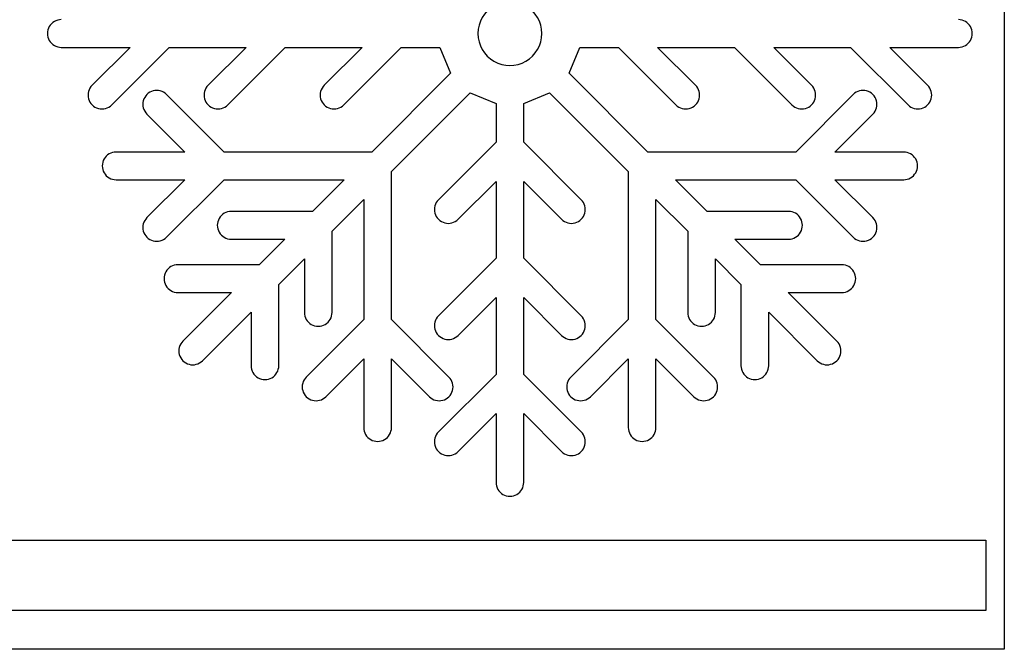
# Model space of a CAD drawing. Extents: x 0 to 210, y 0 to 297.
# Drawn here: x 119 to 210, y 0 to 58 of the extents above; entities that cross this region are included whole.
import ezdxf

# ---------------------------------------------------------------- set-up
doc = ezdxf.new("R2010")
doc.units = 0
doc.layers.add('Layer_1', color=7, linetype='CONTINUOUS')

msp = doc.modelspace()

# ---------------------------------------------------------------- linework, layer by layer
at = {"layer": 'Layer_1', "color": 7}
for p, q in [((210.000001, 296.999997), (210.000001, 0.000001)), ((121.701571, 57.336748), (121.647771, 57.178195)), ((121.775672, 57.486918), (121.701571, 57.336748)), ((121.868672, 57.626138), (121.775672, 57.486918)), ((121.979072, 57.75201), (121.868672, 57.626138)), ((122.104971, 57.862415), (121.979072, 57.75201)), ((122.244172, 57.955435), (122.104971, 57.862415)), ((122.39437, 58.02949), (122.244172, 57.955435)), ((122.552872, 58.083282), (122.39437, 58.02949)), ((122.717072, 58.115963), (122.552872, 58.083282)), ((122.88417, 58.126914), (122.717072, 58.115907)), ((205.93127, 58.115963), (205.764172, 58.12697)), ((206.09547, 58.083282), (205.93127, 58.115963)), ((206.253972, 58.02949), (206.09547, 58.083282)), ((206.40417, 57.955435), (206.253972, 58.02949)), ((206.543371, 57.862415), (206.40417, 57.955435)), ((206.66927, 57.75201), (206.543371, 57.862415)), ((206.77967, 57.626138), (206.66927, 57.75201)), ((206.872671, 57.486918), (206.77967, 57.626138)), ((206.946771, 57.336748), (206.872671, 57.486918)), ((207.000571, 57.178195), (206.946771, 57.336748)), ((121.615172, 57.013998), (121.604165, 56.846923)), ((121.604171, 56.846923), (121.615177, 56.679847)), ((121.647771, 57.178195), (121.615172, 57.013998)), ((121.615172, 56.679847), (121.647771, 56.51565)), ((121.647771, 56.51565), (121.701571, 56.357098)), ((167.274171, 56.846923), (167.274171, 56.846923)), ((206.946771, 56.357098), (207.000571, 56.51565)), ((207.03317, 57.013998), (207.000571, 57.178195)), ((207.000571, 56.51565), (207.03317, 56.679847)), ((207.044171, 56.846923), (207.033165, 57.013998)), ((207.03317, 56.679847), (207.044177, 56.846923)), ((121.701571, 56.357098), (121.775672, 56.206928)), ((121.775672, 56.206928), (121.868672, 56.067707)), ((121.868672, 56.067707), (121.979072, 55.941836)), ((121.979072, 55.941836), (122.104971, 55.831431)), ((122.104971, 55.831431), (122.244172, 55.73841)), ((122.244172, 55.73841), (122.39437, 55.664355)), ((122.39437, 55.664355), (122.552872, 55.610564)), ((122.552872, 55.610564), (122.717072, 55.577882)), ((122.717072, 55.577882), (122.88417, 55.566876)), ((122.88417, 55.566932), (129.233972, 55.566932)), ((129.233972, 55.566932), (125.733071, 52.066022)), ((127.543272, 50.25582), (132.85437, 55.566932)), ((132.85437, 55.566932), (139.953971, 55.566932)), ((139.953971, 55.566932), (136.453071, 52.066022)), ((138.263271, 50.25582), (143.574371, 55.566932)), ((143.574371, 55.566932), (150.673971, 55.566932)), ((150.673971, 55.566932), (147.173071, 52.066022)), ((148.983271, 50.25582), (154.294371, 55.566932)), ((154.294371, 55.566932), (157.854371, 55.566932)), ((157.854371, 55.566932), (158.844241, 53.177187)), ((169.804101, 53.177187), (170.793971, 55.566932)), ((170.793971, 55.566932), (174.353971, 55.566932)), ((174.353971, 55.566932), (179.665071, 50.25582)), ((181.475271, 52.066022), (177.974371, 55.566932)), ((177.974371, 55.566932), (185.073971, 55.566932)), ((185.073971, 55.566932), (190.385071, 50.25582)), ((192.195271, 52.066022), (188.694371, 55.566932)), ((188.694371, 55.566932), (195.793972, 55.566932)), ((195.793972, 55.566932), (201.10507, 50.25582)), ((202.915272, 52.066022), (199.41437, 55.566932)), ((199.41437, 55.566932), (205.764172, 55.566932)), ((205.764172, 55.566932), (205.93127, 55.577939)), ((205.93127, 55.577882), (206.09547, 55.610564)), ((206.09547, 55.610564), (206.253972, 55.664355)), ((206.253972, 55.664355), (206.40417, 55.73841)), ((206.40417, 55.73841), (206.543371, 55.831431)), ((206.543371, 55.831431), (206.66927, 55.941836)), ((206.66927, 55.941836), (206.77967, 56.067707)), ((206.77967, 56.067707), (206.872671, 56.206928)), ((206.872671, 56.206928), (206.946771, 56.357098)), ((158.844241, 53.177187), (151.575171, 45.908131)), ((177.073171, 45.908131), (169.804101, 53.177187)), ((125.622671, 51.940123), (125.52967, 51.800902)), ((125.733071, 52.066022), (125.622671, 51.940123)), ((136.342671, 51.940123), (136.249671, 51.800902)), ((136.453071, 52.066022), (136.342671, 51.940123)), ((147.062671, 51.940123), (146.969671, 51.800902)), ((147.173071, 52.066022), (147.062671, 51.940123)), ((181.585671, 51.940123), (181.475271, 52.066022)), ((181.678671, 51.800902), (181.585671, 51.940123)), ((192.305671, 51.940123), (192.195271, 52.066022)), ((192.398671, 51.800902), (192.305671, 51.940123)), ((203.025671, 51.940123), (202.915272, 52.066022)), ((203.118672, 51.800902), (203.025671, 51.940123)), ((125.358172, 51.160907), (125.369066, 50.993832)), ((125.369072, 51.327983), (125.358178, 51.160907)), ((125.40177, 51.492208), (125.369072, 51.327983)), ((125.369072, 50.993832), (125.40177, 50.829635)), ((125.45557, 51.650732), (125.40177, 51.492208)), ((125.52967, 51.800902), (125.45557, 51.650732)), ((130.590871, 50.954151), (130.516771, 50.803981)), ((130.683872, 51.093371), (130.590871, 50.954151)), ((130.794272, 51.219242), (130.683872, 51.093371)), ((130.920171, 51.32962), (130.794272, 51.219242)), ((131.059372, 51.422668), (130.920171, 51.32962)), ((131.209471, 51.496723), (131.059372, 51.422668)), ((131.368072, 51.550543), (131.209471, 51.496723)), ((131.532272, 51.583196), (131.368072, 51.550543)), ((131.699373, 51.594146), (131.532272, 51.58314)), ((131.866471, 51.583196), (131.699373, 51.594203)), ((132.03067, 51.550543), (131.866471, 51.583196)), ((132.189172, 51.496723), (132.03067, 51.550543)), ((132.339371, 51.422668), (132.189172, 51.496723)), ((132.478571, 51.32962), (132.339371, 51.422668)), ((132.60447, 51.219242), (132.478571, 51.32962)), ((137.915571, 45.908131), (132.60447, 51.219242)), ((136.078172, 51.160907), (136.089065, 50.993832)), ((136.089071, 51.327983), (136.078177, 51.160907)), ((136.121771, 51.492208), (136.089071, 51.327983)), ((136.089071, 50.993832), (136.121771, 50.829635)), ((136.175571, 51.650732), (136.121771, 51.492208)), ((136.249671, 51.800902), (136.175571, 51.650732)), ((146.798171, 51.160907), (146.809071, 50.993832)), ((146.809071, 51.327983), (146.798172, 51.160907)), ((146.841771, 51.492208), (146.809071, 51.327983)), ((146.809071, 50.993832), (146.841771, 50.829635)), ((146.895571, 51.650732), (146.841771, 51.492208)), ((146.969671, 51.800902), (146.895571, 51.650732)), ((153.385371, 44.097929), (160.654431, 51.366986)), ((160.654431, 51.366986), (163.044171, 50.37712)), ((165.604171, 50.37712), (167.993911, 51.366986)), ((167.993911, 51.366986), (175.262971, 44.097929)), ((181.752771, 51.650732), (181.678671, 51.800902)), ((181.806571, 51.492208), (181.752771, 51.650732)), ((181.839271, 51.327983), (181.806571, 51.492208)), ((181.806571, 50.829635), (181.839271, 50.993832)), ((181.839271, 50.993832), (181.850171, 51.160907)), ((181.850171, 51.160907), (181.839272, 51.327983)), ((196.043872, 51.219242), (190.732771, 45.908131)), ((192.472771, 51.650732), (192.398671, 51.800902)), ((192.526571, 51.492208), (192.472771, 51.650732)), ((192.559271, 51.327983), (192.526571, 51.492208)), ((192.526571, 50.829635), (192.559271, 50.993832)), ((192.559271, 50.993832), (192.570165, 51.160907)), ((192.570171, 51.160907), (192.559277, 51.327983)), ((196.169771, 51.32962), (196.043872, 51.219242)), ((196.308972, 51.422668), (196.169771, 51.32962)), ((196.45917, 51.496723), (196.308972, 51.422668)), ((196.617672, 51.550543), (196.45917, 51.496723)), ((196.781872, 51.583196), (196.617672, 51.550543)), ((196.94897, 51.594146), (196.781872, 51.58314)), ((197.116071, 51.583196), (196.94897, 51.594203)), ((197.28027, 51.550543), (197.116071, 51.583196)), ((197.438871, 51.496723), (197.28027, 51.550543)), ((197.588971, 51.422668), (197.438871, 51.496723)), ((197.728171, 51.32962), (197.588971, 51.422668)), ((197.85407, 51.219242), (197.728171, 51.32962)), ((197.96447, 51.093371), (197.85407, 51.219242)), ((198.057471, 50.954151), (197.96447, 51.093371)), ((198.131571, 50.803981), (198.057471, 50.954151)), ((203.192772, 51.650732), (203.118672, 51.800902)), ((203.246572, 51.492208), (203.192772, 51.650732)), ((203.279271, 51.327983), (203.246572, 51.492208)), ((203.246572, 50.829635), (203.279271, 50.993832)), ((203.279271, 50.993832), (203.290164, 51.160907)), ((203.29017, 51.160907), (203.279276, 51.327983)), ((125.40177, 50.829635), (125.45557, 50.671054)), ((125.45557, 50.671054), (125.52967, 50.520912)), ((125.52967, 50.520912), (125.622671, 50.381692)), ((125.622671, 50.381692), (125.733071, 50.25582)), ((125.733071, 50.25582), (125.85897, 50.145415)), ((125.85897, 50.145415), (125.99817, 50.052395)), ((125.99817, 50.052395), (126.14827, 49.97834)), ((127.127971, 49.97834), (127.278172, 50.052395)), ((127.278172, 50.052395), (127.41737, 50.145415)), ((127.41737, 50.145415), (127.543272, 50.25582)), ((130.419371, 50.314128), (130.430264, 50.14708)), ((130.43027, 50.481203), (130.419376, 50.314128)), ((130.462971, 50.645428), (130.43027, 50.481203)), ((130.43027, 50.14708), (130.462971, 49.982855)), ((130.516771, 50.803981), (130.462971, 50.645428)), ((136.121771, 50.829635), (136.175571, 50.671054)), ((136.175571, 50.671054), (136.249671, 50.520912)), ((136.249671, 50.520912), (136.342671, 50.381692)), ((136.342671, 50.381692), (136.453071, 50.25582)), ((136.453071, 50.25582), (136.578971, 50.145415)), ((136.578971, 50.145415), (136.718171, 50.052395)), ((136.718171, 50.052395), (136.868271, 49.97834)), ((137.847971, 49.97834), (137.998171, 50.052395)), ((137.998171, 50.052395), (138.137371, 50.145415)), ((138.137371, 50.145415), (138.263271, 50.25582)), ((146.841771, 50.829635), (146.895571, 50.671054)), ((146.895571, 50.671054), (146.969671, 50.520912)), ((146.969671, 50.520912), (147.062671, 50.381692)), ((147.062671, 50.381692), (147.173071, 50.25582)), ((147.173071, 50.25582), (147.298971, 50.145415)), ((147.298971, 50.145415), (147.438171, 50.052395)), ((147.438171, 50.052395), (147.588271, 49.97834)), ((148.567971, 49.97834), (148.718171, 50.052395)), ((148.718171, 50.052395), (148.857371, 50.145415)), ((148.857371, 50.145415), (148.983271, 50.25582)), ((163.044171, 50.37712), (163.044171, 46.817112)), ((165.604171, 46.817112), (165.604171, 50.37712)), ((179.665071, 50.25582), (179.790971, 50.145415)), ((179.790971, 50.145415), (179.930171, 50.052395)), ((179.930171, 50.052395), (180.080371, 49.97834)), ((181.060071, 49.97834), (181.210171, 50.052395)), ((181.210171, 50.052395), (181.349371, 50.145415)), ((181.349371, 50.145415), (181.475271, 50.25582)), ((181.475271, 50.25582), (181.585671, 50.381692)), ((181.585671, 50.381692), (181.678671, 50.520912)), ((181.678671, 50.520912), (181.752771, 50.671054)), ((181.752771, 50.671054), (181.806571, 50.829635)), ((190.385071, 50.25582), (190.510971, 50.145415)), ((190.510971, 50.145415), (190.650171, 50.052395)), ((190.650171, 50.052395), (190.800371, 49.97834)), ((191.780071, 49.97834), (191.930171, 50.052395)), ((191.930171, 50.052395), (192.069371, 50.145415)), ((192.069371, 50.145415), (192.195271, 50.25582)), ((192.195271, 50.25582), (192.305671, 50.381692)), ((192.305671, 50.381692), (192.398671, 50.520912)), ((192.398671, 50.520912), (192.472771, 50.671054)), ((192.472771, 50.671054), (192.526571, 50.829635)), ((198.185371, 50.645428), (198.131571, 50.803981)), ((198.218072, 50.481203), (198.185371, 50.645428)), ((198.185371, 49.982855), (198.218072, 50.14708)), ((198.218072, 50.14708), (198.228966, 50.314128)), ((198.228972, 50.314128), (198.218078, 50.481203)), ((201.10507, 50.25582), (201.230972, 50.145415)), ((201.230972, 50.145415), (201.37017, 50.052395)), ((201.37017, 50.052395), (201.520371, 49.97834)), ((202.500072, 49.97834), (202.650172, 50.052395)), ((202.650172, 50.052395), (202.789372, 50.145415)), ((202.789372, 50.145415), (202.915272, 50.25582)), ((202.915272, 50.25582), (203.025671, 50.381692)), ((203.025671, 50.381692), (203.118672, 50.520912)), ((203.118672, 50.520912), (203.192772, 50.671054)), ((203.192772, 50.671054), (203.246572, 50.829635)), ((126.14827, 49.97834), (126.306871, 49.92452)), ((126.306871, 49.92452), (126.47107, 49.891867)), ((126.47107, 49.891867), (126.638171, 49.88086)), ((126.638171, 49.880888), (126.805171, 49.891895)), ((126.805171, 49.891867), (126.969472, 49.92452)), ((126.969472, 49.92452), (127.127971, 49.97834)), ((130.462971, 49.982855), (130.516771, 49.824303)), ((130.516771, 49.824303), (130.590871, 49.674132)), ((130.590871, 49.674132), (130.683872, 49.534912)), ((130.683872, 49.534912), (130.794272, 49.409041)), ((130.794272, 49.409041), (134.295171, 45.908131)), ((136.868271, 49.97834), (137.026871, 49.92452)), ((137.026871, 49.92452), (137.191071, 49.891867)), ((137.191071, 49.891867), (137.358171, 49.88086)), ((137.358171, 49.880888), (137.525171, 49.891895)), ((137.525171, 49.891867), (137.689471, 49.92452)), ((137.689471, 49.92452), (137.847971, 49.97834)), ((147.588271, 49.97834), (147.746871, 49.92452)), ((147.746871, 49.92452), (147.911071, 49.891867)), ((147.911071, 49.891867), (148.078171, 49.88086)), ((148.078171, 49.880888), (148.245271, 49.891895)), ((148.245271, 49.891867), (148.409471, 49.92452)), ((148.409471, 49.92452), (148.567971, 49.97834)), ((180.080371, 49.97834), (180.238871, 49.92452)), ((180.238871, 49.92452), (180.403071, 49.891867)), ((180.403071, 49.891867), (180.570171, 49.88086)), ((180.570171, 49.880888), (180.737271, 49.891895)), ((180.737271, 49.891867), (180.901471, 49.92452)), ((180.901471, 49.92452), (181.060071, 49.97834)), ((190.800371, 49.97834), (190.958871, 49.92452)), ((190.958871, 49.92452), (191.123171, 49.891867)), ((191.123171, 49.891867), (191.290171, 49.88086)), ((191.290171, 49.880888), (191.457271, 49.891895)), ((191.457271, 49.891867), (191.621471, 49.92452)), ((191.621471, 49.92452), (191.780071, 49.97834)), ((194.353172, 45.908131), (197.85407, 49.409041)), ((197.85407, 49.409041), (197.96447, 49.534912)), ((197.96447, 49.534912), (198.057471, 49.674132)), ((198.057471, 49.674132), (198.131571, 49.824303)), ((198.131571, 49.824303), (198.185371, 49.982855)), ((201.520371, 49.97834), (201.67887, 49.92452)), ((201.67887, 49.92452), (201.843172, 49.891867)), ((201.843172, 49.891867), (202.010171, 49.88086)), ((202.010171, 49.880888), (202.177272, 49.891895)), ((202.177272, 49.891867), (202.341472, 49.92452)), ((202.341472, 49.92452), (202.500072, 49.97834)), ((163.044171, 46.817112), (157.733061, 41.506028)), ((170.915281, 41.506028), (165.604171, 46.817112)), ((127.04027, 45.533227), (126.929871, 45.407327)), ((127.166172, 45.643632), (127.04027, 45.533227)), ((127.30537, 45.736624), (127.166172, 45.643632)), ((127.455572, 45.810708), (127.30537, 45.736624)), ((127.61407, 45.864527), (127.455572, 45.810708)), ((127.77827, 45.897124), (127.61407, 45.864527)), ((127.945371, 45.908131), (127.77827, 45.897124)), ((134.295171, 45.908131), (127.945371, 45.908131)), ((151.575171, 45.908131), (137.915571, 45.908131)), ((190.732771, 45.908131), (177.073171, 45.908131)), ((200.702971, 45.908131), (194.353172, 45.908131)), ((200.870072, 45.897124), (200.702971, 45.908131)), ((201.034272, 45.864527), (200.870072, 45.897124)), ((201.192771, 45.810708), (201.034272, 45.864527)), ((201.342972, 45.736624), (201.192771, 45.810708)), ((201.48217, 45.643632), (201.342972, 45.736624)), ((201.608072, 45.533227), (201.48217, 45.643632)), ((201.718472, 45.407327), (201.608072, 45.533227)), ((126.67637, 44.795216), (126.665363, 44.628112)), ((126.665372, 44.628112), (126.676379, 44.461008)), ((126.708972, 44.959412), (126.67637, 44.795216)), ((126.762772, 45.117908), (126.708972, 44.959412)), ((126.83687, 45.268135), (126.762772, 45.117908)), ((126.929871, 45.407327), (126.83687, 45.268135)), ((201.811472, 45.268135), (201.718472, 45.407327)), ((201.88557, 45.117908), (201.811472, 45.268135)), ((201.93937, 44.959412), (201.88557, 45.117908)), ((201.971972, 44.795216), (201.93937, 44.959412)), ((201.98297, 44.628112), (201.971964, 44.795216)), ((201.971972, 44.461008), (201.982979, 44.628112)), ((126.67637, 44.461008), (126.708972, 44.296811)), ((126.708972, 44.296811), (126.762772, 44.138315)), ((126.762772, 44.138315), (126.83687, 43.988116)), ((126.83687, 43.988116), (126.929871, 43.848924)), ((126.929871, 43.848924), (127.04027, 43.723025)), ((127.04027, 43.723025), (127.166172, 43.61262)), ((153.385371, 30.438317), (153.385371, 44.097929)), ((175.262971, 44.097929), (175.262971, 30.438317)), ((201.48217, 43.61262), (201.608072, 43.723025)), ((201.608072, 43.723025), (201.718472, 43.848924)), ((201.718472, 43.848924), (201.811472, 43.988116)), ((201.811472, 43.988116), (201.88557, 44.138315)), ((201.88557, 44.138315), (201.93937, 44.296811)), ((201.93937, 44.296811), (201.971972, 44.461008)), ((127.166172, 43.61262), (127.30537, 43.519628)), ((127.30537, 43.519628), (127.455572, 43.445516)), ((127.455572, 43.445516), (127.61407, 43.391724)), ((127.61407, 43.391724), (127.77827, 43.359128)), ((127.77827, 43.359128), (127.945371, 43.348121)), ((127.945371, 43.348121), (134.295171, 43.348121)), ((134.295171, 43.348121), (130.794272, 39.847211)), ((132.60447, 38.037009), (137.915571, 43.348121)), ((137.915571, 43.348121), (149.015171, 43.348121)), ((149.015171, 43.348121), (146.088071, 40.421025)), ((159.543261, 39.695827), (163.044171, 43.196709)), ((163.044171, 43.196709), (163.044171, 36.097127)), ((165.604171, 36.097127), (165.604171, 43.196709)), ((165.604171, 43.196709), (169.105081, 39.695827)), ((182.560271, 40.421025), (179.633171, 43.348121)), ((179.633171, 43.348121), (190.732771, 43.348121)), ((190.732771, 43.348121), (196.043872, 38.037009)), ((197.85407, 39.847211), (194.353172, 43.348121)), ((194.353172, 43.348121), (200.702971, 43.348121)), ((200.702971, 43.348121), (200.870072, 43.359128)), ((200.870072, 43.359128), (201.034272, 43.391724)), ((201.034272, 43.391724), (201.192771, 43.445516)), ((201.192771, 43.445516), (201.342972, 43.519628)), ((201.342972, 43.519628), (201.48217, 43.61262)), ((147.898271, 38.610824), (150.825371, 41.53792)), ((150.825371, 41.53792), (150.825371, 30.438317)), ((157.401781, 40.932214), (157.369111, 40.768017)), ((157.455591, 41.09071), (157.401781, 40.932214)), ((157.529641, 41.240909), (157.455591, 41.09071)), ((157.622661, 41.380129), (157.529641, 41.240909)), ((157.733061, 41.506028), (157.622661, 41.380129)), ((171.025681, 41.380129), (170.915281, 41.506028)), ((171.118701, 41.240909), (171.025681, 41.380129)), ((171.192751, 41.09071), (171.118701, 41.240909)), ((171.246561, 40.932214), (171.192751, 41.09071)), ((171.279231, 40.768017), (171.246561, 40.932214)), ((177.822971, 30.438317), (177.822971, 41.53792)), ((177.822971, 41.53792), (180.750071, 38.610824)), ((137.671871, 40.046008), (137.561471, 39.920222)), ((137.797771, 40.156414), (137.671871, 40.046008)), ((137.936971, 40.249519), (137.797771, 40.156414)), ((138.087171, 40.323517), (137.936971, 40.249519)), ((138.245671, 40.377309), (138.087171, 40.323517)), ((138.409871, 40.410018), (138.245671, 40.377309)), ((138.576971, 40.421025), (138.409871, 40.410018)), ((146.088071, 40.421025), (138.576971, 40.421025)), ((157.358151, 40.600914), (157.36911, 40.43381)), ((157.369111, 40.768017), (157.358153, 40.600914)), ((157.369111, 40.43381), (157.401781, 40.269613)), ((157.401781, 40.269613), (157.455591, 40.111032)), ((157.455591, 40.111032), (157.529641, 39.960918)), ((171.118701, 39.960918), (171.192751, 40.111032)), ((171.192751, 40.111032), (171.246561, 40.269613)), ((171.246561, 40.269613), (171.279231, 40.43381)), ((171.279231, 40.43381), (171.29019, 40.600914)), ((171.290191, 40.600914), (171.279232, 40.768017)), ((190.071371, 40.421025), (182.560271, 40.421025)), ((190.238471, 40.410018), (190.071371, 40.421025)), ((190.402671, 40.377309), (190.238471, 40.410018)), ((190.561171, 40.323517), (190.402671, 40.377309)), ((190.711371, 40.249519), (190.561171, 40.323517)), ((190.850571, 40.156414), (190.711371, 40.249519)), ((190.976471, 40.046008), (190.850571, 40.156414)), ((191.086871, 39.920222), (190.976471, 40.046008)), ((130.462971, 39.273425), (130.43027, 39.109228)), ((130.516771, 39.431921), (130.462971, 39.273425)), ((130.590871, 39.58212), (130.516771, 39.431921)), ((130.683872, 39.721312), (130.590871, 39.58212)), ((130.794272, 39.847211), (130.683872, 39.721312)), ((137.296971, 39.141034), (137.307871, 38.973931)), ((137.307871, 39.308025), (137.296972, 39.141034)), ((137.340571, 39.472222), (137.307871, 39.308025)), ((137.394371, 39.630831), (137.340571, 39.472222)), ((137.468471, 39.78103), (137.394371, 39.630831)), ((137.561471, 39.920222), (137.468471, 39.78103)), ((157.529641, 39.960918), (157.622661, 39.821726)), ((157.622661, 39.821726), (157.733061, 39.695827)), ((157.733061, 39.695827), (157.858941, 39.585422)), ((157.858941, 39.585422), (157.998151, 39.492429)), ((157.998151, 39.492429), (158.148311, 39.418318)), ((158.148311, 39.418318), (158.306871, 39.364526)), ((158.306871, 39.364526), (158.471081, 39.331817)), ((158.471081, 39.331817), (158.638151, 39.32081)), ((158.638151, 39.320923), (158.805231, 39.33193)), ((158.805231, 39.331817), (158.969451, 39.364526)), ((158.969451, 39.364526), (159.127991, 39.418318)), ((159.127991, 39.418318), (159.278151, 39.492429)), ((159.278151, 39.492429), (159.417371, 39.585422)), ((159.417371, 39.585422), (159.543261, 39.695827)), ((169.105081, 39.695827), (169.230971, 39.585422)), ((169.230971, 39.585422), (169.370191, 39.492429)), ((169.370191, 39.492429), (169.520351, 39.418318)), ((169.520351, 39.418318), (169.678891, 39.364526)), ((169.678891, 39.364526), (169.843111, 39.331817)), ((169.843111, 39.331817), (170.010191, 39.32081)), ((170.010191, 39.320923), (170.177261, 39.33193)), ((170.177261, 39.331817), (170.341471, 39.364526)), ((170.341471, 39.364526), (170.500031, 39.418318)), ((170.500031, 39.418318), (170.650191, 39.492429)), ((170.650191, 39.492429), (170.789401, 39.585422)), ((170.789401, 39.585422), (170.915281, 39.695827)), ((170.915281, 39.695827), (171.025681, 39.821726)), ((171.025681, 39.821726), (171.118701, 39.960918)), ((191.179871, 39.78103), (191.086871, 39.920222)), ((191.253971, 39.630831), (191.179871, 39.78103)), ((191.307771, 39.472222), (191.253971, 39.630831)), ((191.340471, 39.308025), (191.307771, 39.472222)), ((191.340471, 38.973931), (191.35137, 39.141034)), ((191.351371, 39.141034), (191.340472, 39.308025)), ((197.96447, 39.721312), (197.85407, 39.847211)), ((198.057471, 39.58212), (197.96447, 39.721312)), ((198.131571, 39.431921), (198.057471, 39.58212)), ((198.185371, 39.273425), (198.131571, 39.431921)), ((198.218072, 39.109228), (198.185371, 39.273425)), ((130.419371, 38.942124), (130.430264, 38.77502)), ((130.43027, 39.109228), (130.419376, 38.942124)), ((130.43027, 38.77502), (130.462971, 38.610824)), ((130.462971, 38.610824), (130.516771, 38.452215)), ((130.516771, 38.452215), (130.590871, 38.302129)), ((130.590871, 38.302129), (130.683872, 38.162909)), ((137.307871, 38.973931), (137.340571, 38.809734)), ((137.340571, 38.809734), (137.394371, 38.651125)), ((137.394371, 38.651125), (137.468471, 38.501011)), ((137.468471, 38.501011), (137.561471, 38.361734)), ((137.561471, 38.361734), (137.671871, 38.23592)), ((137.671871, 38.23592), (137.797771, 38.12543)), ((147.898271, 31.099733), (147.898271, 38.610824)), ((180.750071, 38.610824), (180.750071, 31.099733)), ((190.850571, 38.12543), (190.976471, 38.23592)), ((190.976471, 38.23592), (191.086871, 38.361734)), ((191.086871, 38.361734), (191.179871, 38.501011)), ((191.179871, 38.501011), (191.253971, 38.651125)), ((191.253971, 38.651125), (191.307771, 38.809734)), ((191.307771, 38.809734), (191.340471, 38.973931)), ((197.96447, 38.162909), (198.057471, 38.302129)), ((198.057471, 38.302129), (198.131571, 38.452215)), ((198.131571, 38.452215), (198.185371, 38.610824)), ((198.185371, 38.610824), (198.218072, 38.77502)), ((198.218072, 38.77502), (198.228966, 38.942124)), ((198.228972, 38.942124), (198.218078, 39.109228)), ((130.683872, 38.162909), (130.794272, 38.037009)), ((130.794272, 38.037009), (130.920171, 37.926632)), ((130.920171, 37.926632), (131.059372, 37.833612)), ((131.059372, 37.833612), (131.209471, 37.759528)), ((131.209471, 37.759528), (131.368072, 37.705709)), ((131.368072, 37.705709), (131.532272, 37.673027)), ((131.532272, 37.673027), (131.699373, 37.662021)), ((131.699373, 37.662134), (131.866471, 37.67314)), ((131.866471, 37.673027), (132.03067, 37.705709)), ((132.03067, 37.705709), (132.189172, 37.759528)), ((132.189172, 37.759528), (132.339371, 37.833612)), ((132.339371, 37.833612), (132.478571, 37.926632)), ((132.478571, 37.926632), (132.60447, 38.037009)), ((137.797771, 38.12543), (137.936971, 38.032409)), ((137.936971, 38.032409), (138.087171, 37.95841)), ((138.087171, 37.95841), (138.245671, 37.904619)), ((138.245671, 37.904619), (138.409871, 37.871909)), ((138.409871, 37.871909), (138.576971, 37.860903)), ((138.576971, 37.861016), (143.528071, 37.861016)), ((143.528071, 37.861016), (141.166571, 35.499521)), ((187.481771, 35.499521), (185.120271, 37.861016)), ((185.120271, 37.861016), (190.071371, 37.861016)), ((190.071371, 37.861016), (190.238471, 37.872022)), ((190.238471, 37.871909), (190.402671, 37.904619)), ((190.402671, 37.904619), (190.561171, 37.95841)), ((190.561171, 37.95841), (190.711371, 38.032409)), ((190.711371, 38.032409), (190.850571, 38.12543)), ((196.043872, 38.037009), (196.169771, 37.926632)), ((196.169771, 37.926632), (196.308972, 37.833612)), ((196.308972, 37.833612), (196.45917, 37.759528)), ((196.45917, 37.759528), (196.617672, 37.705709)), ((196.617672, 37.705709), (196.781872, 37.673027)), ((196.781872, 37.673027), (196.94897, 37.662021)), ((196.94897, 37.662134), (197.116071, 37.67314)), ((197.116071, 37.673027), (197.28027, 37.705709)), ((197.28027, 37.705709), (197.438871, 37.759528)), ((197.438871, 37.759528), (197.588971, 37.833612)), ((197.588971, 37.833612), (197.728171, 37.926632)), ((197.728171, 37.926632), (197.85407, 38.037009)), ((197.85407, 38.037009), (197.96447, 38.162909)), ((133.488472, 35.488514), (133.324171, 35.455918)), ((133.655472, 35.499521), (133.488472, 35.488514)), ((141.166571, 35.499521), (133.655472, 35.499521)), ((142.976771, 33.68932), (145.338271, 36.050814)), ((145.338271, 36.050814), (145.338271, 31.099733)), ((163.044171, 36.097127), (157.733061, 30.786015)), ((170.915281, 30.786015), (165.604171, 36.097127)), ((183.310071, 31.099733), (183.310071, 36.050814)), ((183.310071, 36.050814), (185.671571, 33.68932)), ((194.992871, 35.499521), (187.481771, 35.499521)), ((195.15987, 35.488514), (194.992871, 35.499521)), ((195.324171, 35.455918), (195.15987, 35.488514)), ((132.472972, 34.709327), (132.419172, 34.550831)), ((132.546971, 34.859526), (132.472972, 34.709327)), ((132.639971, 34.998718), (132.546971, 34.859526)), ((132.75047, 35.124617), (132.639971, 34.998718)), ((132.87627, 35.235022), (132.75047, 35.124617)), ((133.015471, 35.328015), (132.87627, 35.235022)), ((133.165672, 35.402126), (133.015471, 35.328015)), ((133.324171, 35.455918), (133.165672, 35.402126)), ((195.48267, 35.402126), (195.324171, 35.455918)), ((195.632872, 35.328015), (195.48267, 35.402126)), ((195.772072, 35.235022), (195.632872, 35.328015)), ((195.897873, 35.124617), (195.772072, 35.235022)), ((196.008371, 34.998718), (195.897873, 35.124617)), ((196.101372, 34.859526), (196.008371, 34.998718)), ((196.17537, 34.709327), (196.101372, 34.859526)), ((196.22917, 34.550831), (196.17537, 34.709327)), ((132.386471, 34.386634), (132.375464, 34.21953)), ((132.375473, 34.21953), (132.386479, 34.052427)), ((132.419172, 34.550831), (132.386471, 34.386634)), ((132.386471, 34.052427), (132.419172, 33.88823)), ((132.419172, 33.88823), (132.472972, 33.729734)), ((132.472972, 33.729734), (132.546971, 33.579535)), ((142.976771, 26.178229), (142.976771, 33.68932)), ((185.671571, 33.68932), (185.671571, 26.178229)), ((196.101372, 33.579535), (196.17537, 33.729734)), ((196.17537, 33.729734), (196.22917, 33.88823)), ((196.261871, 34.386634), (196.22917, 34.550831)), ((196.22917, 33.88823), (196.261871, 34.052427)), ((196.27287, 34.21953), (196.261863, 34.386634)), ((196.261871, 34.052427), (196.272878, 34.21953)), ((132.546971, 33.579535), (132.639971, 33.440315)), ((132.639971, 33.440315), (132.75047, 33.314416)), ((132.75047, 33.314416), (132.87627, 33.20401)), ((132.87627, 33.20401), (133.015471, 33.111018)), ((133.015471, 33.111018), (133.165672, 33.036935)), ((133.165672, 33.036935), (133.324171, 32.983115)), ((133.324171, 32.983115), (133.488472, 32.950434)), ((133.488472, 32.950434), (133.655472, 32.939427)), ((133.655472, 32.939512), (138.606571, 32.939512)), ((138.606571, 32.939512), (134.116572, 28.449525)), ((194.53177, 28.449525), (190.041771, 32.939512)), ((190.041771, 32.939512), (194.992871, 32.939512)), ((194.992871, 32.939512), (195.15987, 32.950518)), ((195.15987, 32.950434), (195.324171, 32.983115)), ((195.324171, 32.983115), (195.48267, 33.036935)), ((195.48267, 33.036935), (195.632872, 33.111018)), ((195.632872, 33.111018), (195.772072, 33.20401)), ((195.772072, 33.20401), (195.897873, 33.314416)), ((195.897873, 33.314416), (196.008371, 33.440315)), ((196.008371, 33.440315), (196.101372, 33.579535)), ((159.543261, 28.975813), (163.044171, 32.476724)), ((163.044171, 32.476724), (163.044171, 25.377113)), ((165.604171, 25.377113), (165.604171, 32.476724)), ((165.604171, 32.476724), (169.105081, 28.975813)), ((135.926771, 26.639324), (140.416771, 31.12931)), ((140.416771, 31.12931), (140.416771, 26.178229)), ((145.338271, 31.099733), (145.349171, 30.932629)), ((145.349171, 30.932629), (145.381871, 30.768432)), ((147.854571, 30.768432), (147.887271, 30.932629)), ((147.887271, 30.932629), (147.898272, 31.099733)), ((180.750071, 31.099733), (180.761072, 30.932629)), ((180.761071, 30.932629), (180.793771, 30.768432)), ((183.266471, 30.768432), (183.299171, 30.932629)), ((183.299171, 30.932629), (183.310071, 31.099733)), ((188.231571, 26.178229), (188.231571, 31.12931)), ((188.231571, 31.12931), (192.721571, 26.639324)), ((145.381871, 30.768432), (145.435671, 30.609908)), ((145.435671, 30.609908), (145.509671, 30.45971)), ((145.509671, 30.45971), (145.602671, 30.320518)), ((150.825371, 30.438317), (145.514271, 25.127234)), ((145.602671, 30.320518), (145.713171, 30.194618)), ((145.713171, 30.194618), (145.838971, 30.084213)), ((145.838971, 30.084213), (145.978271, 29.991221)), ((147.258271, 29.991221), (147.397471, 30.084213)), ((147.397471, 30.084213), (147.523271, 30.194618)), ((147.523271, 30.194618), (147.633671, 30.320518)), ((147.633671, 30.320518), (147.726771, 30.45971)), ((147.726771, 30.45971), (147.800771, 30.609908)), ((147.800771, 30.609908), (147.854571, 30.768432)), ((158.696481, 25.127234), (153.385371, 30.438317)), ((157.369111, 30.047919), (157.358153, 29.880928)), ((157.401781, 30.212229), (157.369111, 30.047919)), ((157.455591, 30.370725), (157.401781, 30.212229)), ((157.529641, 30.520924), (157.455591, 30.370725)), ((157.622661, 30.660116), (157.529641, 30.520924)), ((157.733061, 30.786015), (157.622661, 30.660116)), ((175.262971, 30.438317), (169.951861, 25.127234)), ((171.025681, 30.660116), (170.915281, 30.786015)), ((171.118701, 30.520924), (171.025681, 30.660116)), ((171.192751, 30.370725), (171.118701, 30.520924)), ((171.246561, 30.212229), (171.192751, 30.370725)), ((171.279231, 30.047919), (171.246561, 30.212229)), ((171.290191, 29.880928), (171.279232, 30.047919)), ((183.134071, 25.127234), (177.822971, 30.438317)), ((180.793771, 30.768432), (180.847571, 30.609908)), ((180.847571, 30.609908), (180.921571, 30.45971)), ((180.921571, 30.45971), (181.014671, 30.320518)), ((181.014671, 30.320518), (181.125071, 30.194618)), ((181.125071, 30.194618), (181.250871, 30.084213)), ((181.250871, 30.084213), (181.390071, 29.991221)), ((182.670071, 29.991221), (182.809371, 30.084213)), ((182.809371, 30.084213), (182.935171, 30.194618)), ((182.935171, 30.194618), (183.045671, 30.320518)), ((183.045671, 30.320518), (183.138671, 30.45971)), ((183.138671, 30.45971), (183.212671, 30.609908)), ((183.212671, 30.609908), (183.266471, 30.768432)), ((145.978271, 29.991221), (146.128371, 29.917109)), ((146.128371, 29.917109), (146.286971, 29.863318)), ((146.286971, 29.863318), (146.451171, 29.830608)), ((146.451171, 29.830608), (146.618271, 29.819601)), ((146.618271, 29.819714), (146.785271, 29.830721)), ((146.785271, 29.830608), (146.949471, 29.863318)), ((146.949471, 29.863318), (147.108071, 29.917109)), ((147.108071, 29.917109), (147.258271, 29.991221)), ((157.358151, 29.880928), (157.36911, 29.713824)), ((157.369111, 29.713824), (157.401781, 29.549628)), ((157.401781, 29.549628), (157.455591, 29.391019)), ((157.455591, 29.391019), (157.529641, 29.240933)), ((157.529641, 29.240933), (157.622661, 29.101713)), ((171.025681, 29.101713), (171.118701, 29.240933)), ((171.118701, 29.240933), (171.192751, 29.391019)), ((171.192751, 29.391019), (171.246561, 29.549628)), ((171.246561, 29.549628), (171.279231, 29.713824)), ((171.279231, 29.713824), (171.29019, 29.880928)), ((181.390071, 29.991221), (181.540271, 29.917109)), ((181.540271, 29.917109), (181.698871, 29.863318)), ((181.698871, 29.863318), (181.863071, 29.830608)), ((181.863071, 29.830608), (182.030071, 29.819601)), ((182.030071, 29.819714), (182.197171, 29.830721)), ((182.197171, 29.830608), (182.361371, 29.863318)), ((182.361371, 29.863318), (182.519971, 29.917109)), ((182.519971, 29.917109), (182.670071, 29.991221)), ((134.006172, 28.323626), (133.913172, 28.184434)), ((134.116572, 28.449525), (134.006172, 28.323626)), ((157.622661, 29.101713), (157.733061, 28.975813)), ((157.733061, 28.975813), (157.858941, 28.865408)), ((157.858941, 28.865408), (157.998151, 28.772416)), ((157.998151, 28.772416), (158.148311, 28.698332)), ((158.148311, 28.698332), (158.306871, 28.644513)), ((158.306871, 28.644513), (158.471081, 28.611831)), ((158.471081, 28.611831), (158.638151, 28.600825)), ((158.638151, 28.600909), (158.805231, 28.611916)), ((158.805231, 28.611831), (158.969451, 28.644513)), ((158.969451, 28.644513), (159.127991, 28.698332)), ((159.127991, 28.698332), (159.278151, 28.772416)), ((159.278151, 28.772416), (159.417371, 28.865408)), ((159.417371, 28.865408), (159.543261, 28.975813)), ((169.105081, 28.975813), (169.230971, 28.865408)), ((169.230971, 28.865408), (169.370191, 28.772416)), ((169.370191, 28.772416), (169.520351, 28.698332)), ((169.520351, 28.698332), (169.678891, 28.644513)), ((169.678891, 28.644513), (169.843111, 28.611831)), ((169.843111, 28.611831), (170.010191, 28.600825)), ((170.010191, 28.600909), (170.177261, 28.611916)), ((170.177261, 28.611831), (170.341471, 28.644513)), ((170.341471, 28.644513), (170.500031, 28.698332)), ((170.500031, 28.698332), (170.650191, 28.772416)), ((170.650191, 28.772416), (170.789401, 28.865408)), ((170.789401, 28.865408), (170.915281, 28.975813)), ((170.915281, 28.975813), (171.025681, 29.101713)), ((194.64217, 28.323626), (194.53177, 28.449525)), ((194.735171, 28.184434), (194.64217, 28.323626)), ((133.752672, 27.711514), (133.741665, 27.54441)), ((133.741671, 27.54441), (133.752677, 27.377335)), ((133.785271, 27.875711), (133.752672, 27.711514)), ((133.752672, 27.377335), (133.785271, 27.21311)), ((133.839071, 28.034235), (133.785271, 27.875711)), ((133.913172, 28.184434), (133.839071, 28.034235)), ((194.809271, 28.034235), (194.735171, 28.184434)), ((194.863071, 27.875711), (194.809271, 28.034235)), ((194.89567, 27.711514), (194.863071, 27.875711)), ((194.863071, 27.21311), (194.89567, 27.377335)), ((194.906671, 27.54441), (194.895665, 27.711514)), ((194.89567, 27.377335), (194.906677, 27.54441)), ((133.785271, 27.21311), (133.839071, 27.054614)), ((133.839071, 27.054614), (133.913172, 26.904415)), ((133.913172, 26.904415), (134.006172, 26.765223)), ((134.006172, 26.765223), (134.116572, 26.639324)), ((134.116572, 26.639324), (134.242471, 26.528918)), ((134.242471, 26.528918), (134.381672, 26.435926)), ((134.381672, 26.435926), (134.53187, 26.361815)), ((135.511472, 26.361815), (135.661671, 26.435926)), ((135.661671, 26.435926), (135.800871, 26.528918)), ((135.800871, 26.528918), (135.926771, 26.639324)), ((147.324471, 23.317032), (150.825371, 26.817914)), ((150.825371, 26.817914), (150.825371, 20.468112)), ((153.385371, 20.468112), (153.385371, 26.817914)), ((153.385371, 26.817914), (156.886301, 23.317032)), ((171.762041, 23.317032), (175.262971, 26.817914)), ((175.262971, 26.817914), (175.262971, 20.468112)), ((177.822971, 20.468112), (177.822971, 26.817914)), ((177.822971, 26.817914), (181.323871, 23.317032)), ((192.721571, 26.639324), (192.847471, 26.528918)), ((192.847471, 26.528918), (192.986671, 26.435926)), ((192.986671, 26.435926), (193.13687, 26.361815)), ((194.116472, 26.361815), (194.26667, 26.435926)), ((194.26667, 26.435926), (194.405871, 26.528918)), ((194.405871, 26.528918), (194.53177, 26.639324)), ((194.53177, 26.639324), (194.64217, 26.765223)), ((194.64217, 26.765223), (194.735171, 26.904415)), ((194.735171, 26.904415), (194.809271, 27.054614)), ((194.809271, 27.054614), (194.863071, 27.21311)), ((134.53187, 26.361815), (134.690372, 26.308023)), ((134.690372, 26.308023), (134.854572, 26.275426)), ((134.854572, 26.275426), (135.02167, 26.26442)), ((135.02167, 26.26442), (135.188771, 26.275426)), ((135.188771, 26.275426), (135.352971, 26.308023)), ((135.352971, 26.308023), (135.511472, 26.361815)), ((140.416771, 26.178229), (140.42767, 26.01121)), ((140.427671, 26.01121), (140.460371, 25.846928)), ((140.460371, 25.846928), (140.514171, 25.688432)), ((140.514171, 25.688432), (140.588271, 25.538234)), ((140.588271, 25.538234), (140.681271, 25.399014)), ((142.712271, 25.399014), (142.805271, 25.538234)), ((142.805271, 25.538234), (142.879371, 25.688432)), ((142.879371, 25.688432), (142.933171, 25.846928)), ((142.933171, 25.846928), (142.965771, 26.01121)), ((142.965771, 26.01121), (142.976772, 26.178229)), ((185.671571, 26.178229), (185.682572, 26.01121)), ((185.682571, 26.01121), (185.715171, 25.846928)), ((185.715171, 25.846928), (185.768971, 25.688432)), ((185.768971, 25.688432), (185.843071, 25.538234)), ((185.843071, 25.538234), (185.936071, 25.399014)), ((187.967071, 25.399014), (188.060071, 25.538234)), ((188.060071, 25.538234), (188.134171, 25.688432)), ((188.134171, 25.688432), (188.187971, 25.846928)), ((188.187971, 25.846928), (188.220671, 26.01121)), ((188.220671, 26.01121), (188.231571, 26.178229)), ((193.13687, 26.361815), (193.295372, 26.308023)), ((193.295372, 26.308023), (193.459571, 26.275426)), ((193.459571, 26.275426), (193.626672, 26.26442)), ((193.626672, 26.26442), (193.79377, 26.275426)), ((193.79377, 26.275426), (193.95797, 26.308023)), ((193.95797, 26.308023), (194.116472, 26.361815)), ((140.681271, 25.399014), (140.791671, 25.273227)), ((140.791671, 25.273227), (140.917571, 25.162709)), ((140.917571, 25.162709), (141.056771, 25.069717)), ((141.056771, 25.069717), (141.206971, 24.995718)), ((141.206971, 24.995718), (141.365471, 24.941926)), ((141.365471, 24.941926), (141.529671, 24.909217)), ((141.529671, 24.909217), (141.696771, 24.89821)), ((141.696771, 24.89821), (141.863871, 24.909217)), ((141.863871, 24.909217), (142.028071, 24.941926)), ((142.028071, 24.941926), (142.186571, 24.995718)), ((142.186571, 24.995718), (142.336771, 25.069717)), ((142.336771, 25.069717), (142.475971, 25.162709)), ((142.475971, 25.162709), (142.601871, 25.273227)), ((142.601871, 25.273227), (142.712271, 25.399014)), ((145.236771, 24.711915), (145.182971, 24.553419)), ((145.310871, 24.862114), (145.236771, 24.711915)), ((145.403871, 25.001334), (145.310871, 24.862114)), ((145.514271, 25.127234), (145.403871, 25.001334)), ((163.044171, 25.377113), (157.733061, 20.06603)), ((158.806881, 25.001334), (158.696481, 25.127234)), ((158.899911, 24.862114), (158.806881, 25.001334)), ((158.973971, 24.711915), (158.899911, 24.862114)), ((159.027781, 24.553419), (158.973971, 24.711915)), ((170.915281, 20.06603), (165.604171, 25.377113)), ((169.674371, 24.711915), (169.620561, 24.553419)), ((169.748431, 24.862114), (169.674371, 24.711915)), ((169.841461, 25.001334), (169.748431, 24.862114)), ((169.951861, 25.127234), (169.841461, 25.001334)), ((183.244471, 25.001334), (183.134071, 25.127234)), ((183.337471, 24.862114), (183.244471, 25.001334)), ((183.411571, 24.711915), (183.337471, 24.862114)), ((183.465371, 24.553419), (183.411571, 24.711915)), ((185.936071, 25.399014), (186.046471, 25.273227)), ((186.046471, 25.273227), (186.172371, 25.162709)), ((186.172371, 25.162709), (186.311571, 25.069717)), ((186.311571, 25.069717), (186.461771, 24.995718)), ((186.461771, 24.995718), (186.620271, 24.941926)), ((186.620271, 24.941926), (186.784471, 24.909217)), ((186.784471, 24.909217), (186.951571, 24.89821)), ((186.951571, 24.89821), (187.118671, 24.909217)), ((187.118671, 24.909217), (187.282871, 24.941926)), ((187.282871, 24.941926), (187.441371, 24.995718)), ((187.441371, 24.995718), (187.591571, 25.069717)), ((187.591571, 25.069717), (187.730771, 25.162709)), ((187.730771, 25.162709), (187.856671, 25.273227)), ((187.856671, 25.273227), (187.967071, 25.399014)), ((145.139371, 24.222119), (145.15027, 24.055015)), ((145.150271, 24.389222), (145.139372, 24.222119)), ((145.182971, 24.553419), (145.150271, 24.389222)), ((145.150271, 24.055015), (145.182971, 23.890818)), ((145.182971, 23.890818), (145.236771, 23.732209)), ((145.236771, 23.732209), (145.310871, 23.582123)), ((158.899911, 23.582123), (158.973971, 23.732209)), ((158.973971, 23.732209), (159.027781, 23.890818)), ((159.060441, 24.389222), (159.027781, 24.553419)), ((159.027781, 23.890818), (159.060441, 24.055015)), ((159.071391, 24.222119), (159.060441, 24.389222)), ((159.060441, 24.055015), (159.071391, 24.222119)), ((169.587901, 24.389222), (169.576951, 24.222119)), ((169.576951, 24.222119), (169.587901, 24.055015)), ((169.620561, 24.553419), (169.587901, 24.389222)), ((169.587901, 24.055015), (169.620561, 23.890818)), ((169.620561, 23.890818), (169.674371, 23.732209)), ((169.674371, 23.732209), (169.748431, 23.582123)), ((183.337471, 23.582123), (183.411571, 23.732209)), ((183.411571, 23.732209), (183.465371, 23.890818)), ((183.498071, 24.389222), (183.465371, 24.553419)), ((183.465371, 23.890818), (183.498071, 24.055015)), ((183.498071, 24.055015), (183.508971, 24.222119)), ((183.508971, 24.222119), (183.498072, 24.389222)), ((145.310871, 23.582123), (145.403871, 23.442931)), ((145.403871, 23.442931), (145.514271, 23.317032)), ((145.514271, 23.317032), (145.640171, 23.206627)), ((145.640171, 23.206627), (145.779371, 23.113634)), ((145.779371, 23.113634), (145.929471, 23.039523)), ((145.929471, 23.039523), (146.088071, 22.985731)), ((146.088071, 22.985731), (146.252271, 22.953022)), ((146.252271, 22.953022), (146.419371, 22.942015)), ((146.419371, 22.942128), (146.586471, 22.953135)), ((146.586471, 22.953022), (146.750671, 22.985731)), ((146.750671, 22.985731), (146.909171, 23.039523)), ((146.909171, 23.039523), (147.059371, 23.113634)), ((147.059371, 23.113634), (147.198571, 23.206627)), ((147.198571, 23.206627), (147.324471, 23.317032)), ((156.886301, 23.317032), (157.012171, 23.206627)), ((157.012171, 23.206627), (157.151391, 23.113634)), ((157.151391, 23.113634), (157.301561, 23.039523)), ((157.301561, 23.039523), (157.460111, 22.985731)), ((157.460111, 22.985731), (157.624331, 22.953022)), ((157.624331, 22.953022), (157.791391, 22.942015)), ((157.791391, 22.942128), (157.958461, 22.953135)), ((157.958461, 22.953022), (158.122681, 22.985731)), ((158.122681, 22.985731), (158.281231, 23.039523)), ((158.281231, 23.039523), (158.431391, 23.113634)), ((158.431391, 23.113634), (158.570611, 23.206627)), ((158.570611, 23.206627), (158.696481, 23.317032)), ((158.696481, 23.317032), (158.806881, 23.442931)), ((158.806881, 23.442931), (158.899911, 23.582123)), ((169.748431, 23.582123), (169.841461, 23.442931)), ((169.841461, 23.442931), (169.951861, 23.317032)), ((169.951861, 23.317032), (170.077731, 23.206627)), ((170.077731, 23.206627), (170.216951, 23.113634)), ((170.216951, 23.113634), (170.367111, 23.039523)), ((170.367111, 23.039523), (170.525661, 22.985731)), ((170.525661, 22.985731), (170.689881, 22.953022)), ((170.689881, 22.953022), (170.856951, 22.942015)), ((170.856951, 22.942128), (171.024011, 22.953135)), ((171.024011, 22.953022), (171.188231, 22.985731)), ((171.188231, 22.985731), (171.346781, 23.039523)), ((171.346781, 23.039523), (171.496951, 23.113634)), ((171.496951, 23.113634), (171.636171, 23.206627)), ((171.636171, 23.206627), (171.762041, 23.317032)), ((181.323871, 23.317032), (181.449771, 23.206627)), ((181.449771, 23.206627), (181.588971, 23.113634)), ((181.588971, 23.113634), (181.739171, 23.039523)), ((181.739171, 23.039523), (181.897671, 22.985731)), ((181.897671, 22.985731), (182.061871, 22.953022)), ((182.061871, 22.953022), (182.228971, 22.942015)), ((182.228971, 22.942128), (182.396071, 22.953135)), ((182.396071, 22.953022), (182.560271, 22.985731)), ((182.560271, 22.985731), (182.718871, 23.039523)), ((182.718871, 23.039523), (182.868971, 23.113634)), ((182.868971, 23.113634), (183.008171, 23.206627)), ((183.008171, 23.206627), (183.134071, 23.317032)), ((183.134071, 23.317032), (183.244471, 23.442931)), ((183.244471, 23.442931), (183.337471, 23.582123)), ((159.543261, 18.255828), (163.044171, 21.75671)), ((163.044171, 21.75671), (163.044171, 15.406908)), ((165.604171, 15.406908), (165.604171, 21.75671)), ((165.604171, 21.75671), (169.105081, 18.255828)), ((150.825371, 20.468112), (150.836372, 20.301008)), ((150.836371, 20.301008), (150.868971, 20.136811)), ((150.868971, 20.136811), (150.922771, 19.978315)), ((153.287971, 19.978315), (153.341771, 20.136811)), ((153.341771, 20.136811), (153.374371, 20.301008)), ((153.374371, 20.301008), (153.385372, 20.468112)), ((157.733061, 20.06603), (157.622661, 19.94013)), ((171.025681, 19.94013), (170.915281, 20.06603)), ((175.262971, 20.468112), (175.273972, 20.301008)), ((175.273971, 20.301008), (175.306571, 20.136811)), ((175.306571, 20.136811), (175.360371, 19.978315)), ((177.725571, 19.978315), (177.779371, 20.136811)), ((177.779371, 20.136811), (177.811971, 20.301008)), ((177.811971, 20.301008), (177.822972, 20.468112)), ((150.922771, 19.978315), (150.996871, 19.828116)), ((150.996871, 19.828116), (151.089871, 19.688924)), ((151.089871, 19.688924), (151.200271, 19.563025)), ((151.200271, 19.563025), (151.326171, 19.45262)), ((151.326171, 19.45262), (151.465371, 19.359627)), ((151.465371, 19.359627), (151.615571, 19.285516)), ((151.615571, 19.285516), (151.774071, 19.231724)), ((151.774071, 19.231724), (151.938271, 19.199128)), ((151.938271, 19.199128), (152.105371, 19.188121)), ((152.105371, 19.188121), (152.272471, 19.199128)), ((152.272471, 19.199128), (152.436671, 19.231724)), ((152.436671, 19.231724), (152.595171, 19.285516)), ((152.595171, 19.285516), (152.745371, 19.359627)), ((152.745371, 19.359627), (152.884571, 19.45262)), ((152.884571, 19.45262), (153.010471, 19.563025)), ((153.010471, 19.563025), (153.120871, 19.688924)), ((153.120871, 19.688924), (153.213871, 19.828116)), ((153.213871, 19.828116), (153.287971, 19.978315)), ((157.358151, 19.160915), (157.36911, 18.993811)), ((157.369111, 19.327934), (157.358153, 19.160915)), ((157.401781, 19.492215), (157.369111, 19.327934)), ((157.455591, 19.650711), (157.401781, 19.492215)), ((157.529641, 19.80091), (157.455591, 19.650711)), ((157.622661, 19.94013), (157.529641, 19.80091)), ((171.118701, 19.80091), (171.025681, 19.94013)), ((171.192751, 19.650711), (171.118701, 19.80091)), ((171.246561, 19.492215), (171.192751, 19.650711)), ((171.279231, 19.327934), (171.246561, 19.492215)), ((171.279231, 18.993811), (171.29019, 19.160915)), ((171.290191, 19.160915), (171.279232, 19.327934)), ((175.360371, 19.978315), (175.434471, 19.828116)), ((175.434471, 19.828116), (175.527471, 19.688924)), ((175.527471, 19.688924), (175.637871, 19.563025)), ((175.637871, 19.563025), (175.763771, 19.45262)), ((175.763771, 19.45262), (175.902971, 19.359627)), ((175.902971, 19.359627), (176.053171, 19.285516)), ((176.053171, 19.285516), (176.211671, 19.231724)), ((176.211671, 19.231724), (176.375871, 19.199128)), ((176.375871, 19.199128), (176.542971, 19.188121)), ((176.542971, 19.188121), (176.710071, 19.199128)), ((176.710071, 19.199128), (176.874271, 19.231724)), ((176.874271, 19.231724), (177.032771, 19.285516)), ((177.032771, 19.285516), (177.182971, 19.359627)), ((177.182971, 19.359627), (177.322171, 19.45262)), ((177.322171, 19.45262), (177.448071, 19.563025)), ((177.448071, 19.563025), (177.558471, 19.688924)), ((177.558471, 19.688924), (177.651471, 19.828116)), ((177.651471, 19.828116), (177.725571, 19.978315)), ((157.369111, 18.993811), (157.401781, 18.829614)), ((157.401781, 18.829614), (157.455591, 18.671033)), ((157.455591, 18.671033), (157.529641, 18.520919)), ((157.529641, 18.520919), (157.622661, 18.381727)), ((157.622661, 18.381727), (157.733061, 18.255828)), ((157.733061, 18.255828), (157.858941, 18.145423)), ((159.417371, 18.145423), (159.543261, 18.255828)), ((169.105081, 18.255828), (169.230971, 18.145423)), ((170.789401, 18.145423), (170.915281, 18.255828)), ((170.915281, 18.255828), (171.025681, 18.381727)), ((171.025681, 18.381727), (171.118701, 18.520919)), ((171.118701, 18.520919), (171.192751, 18.671033)), ((171.192751, 18.671033), (171.246561, 18.829614)), ((171.246561, 18.829614), (171.279231, 18.993811)), ((157.858941, 18.145423), (157.998151, 18.05243)), ((157.998151, 18.05243), (158.148311, 17.978319)), ((158.148311, 17.978319), (158.306871, 17.924527)), ((158.306871, 17.924527), (158.471081, 17.891818)), ((158.471081, 17.891818), (158.638151, 17.880811)), ((158.638151, 17.880924), (158.805231, 17.891931)), ((158.805231, 17.891818), (158.969451, 17.924527)), ((158.969451, 17.924527), (159.127991, 17.978319)), ((159.127991, 17.978319), (159.278151, 18.05243)), ((159.278151, 18.05243), (159.417371, 18.145423)), ((169.230971, 18.145423), (169.370191, 18.05243)), ((169.370191, 18.05243), (169.520351, 17.978319)), ((169.520351, 17.978319), (169.678891, 17.924527)), ((169.678891, 17.924527), (169.843111, 17.891818)), ((169.843111, 17.891818), (170.010191, 17.880811)), ((170.010191, 17.880924), (170.177261, 17.891931)), ((170.177261, 17.891818), (170.341471, 17.924527)), ((170.341471, 17.924527), (170.500031, 17.978319)), ((170.500031, 17.978319), (170.650191, 18.05243)), ((170.650191, 18.05243), (170.789401, 18.145423)), ((163.044171, 15.406908), (163.055131, 15.239832)), ((163.055131, 15.239832), (163.087801, 15.075635)), ((163.087801, 15.075635), (163.141611, 14.917111)), ((163.141611, 14.917111), (163.215661, 14.766912)), ((163.215661, 14.766912), (163.308681, 14.62772)), ((163.308681, 14.62772), (163.419081, 14.501821)), ((165.229261, 14.501821), (165.339661, 14.62772)), ((165.339661, 14.62772), (165.432681, 14.766912)), ((165.432681, 14.766912), (165.506731, 14.917111)), ((165.506731, 14.917111), (165.560541, 15.075635)), ((165.560541, 15.075635), (165.593211, 15.239832)), ((165.593211, 15.239832), (165.604171, 15.406908)), ((163.419081, 14.501821), (163.544966, 14.391416)), ((163.544966, 14.391416), (163.684172, 14.298423)), ((163.684172, 14.298423), (163.834349, 14.224312)), ((163.834349, 14.224312), (163.992887, 14.17052)), ((163.992887, 14.17052), (164.157103, 14.137924)), ((164.157103, 14.137924), (164.324171, 14.126917)), ((164.324171, 14.126917), (164.491239, 14.137924)), ((164.491239, 14.137924), (164.655455, 14.17052)), ((164.655455, 14.17052), (164.813993, 14.224312)), ((164.813993, 14.224312), (164.96417, 14.298423)), ((164.96417, 14.298423), (165.103376, 14.391416)), ((165.103376, 14.391416), (165.229261, 14.501821)), ((65.571545, 10.066044), (208.287611, 10.066044)), ((208.287611, 10.066044), (208.287611, 3.566116)), ((208.287611, 3.566116), (65.571545, 3.566116)), ((210.000001, 0.000001), (0.000001, 0.000001))]:
    msp.add_line(p, q, dxfattribs=at)
for points in [[(162.849171, 59.401698), (161.936438, 58.874731), (161.374171, 57.900856), (161.374171, 56.846923)], [(167.274171, 56.846923), (167.274171, 57.900856), (166.711904, 58.874731), (165.799171, 59.401698)], [(161.374171, 56.846923), (161.374171, 55.792989), (161.936438, 54.819115), (162.849171, 54.292148)], [(165.799171, 54.292148), (166.711904, 54.819115), (167.274171, 55.792989), (167.274171, 56.846923)], [(162.849171, 54.292148), (163.761904, 53.765181), (164.886438, 53.765181), (165.799171, 54.292148)]]:
    msp.add_open_spline(points, degree=3, dxfattribs=at)

doc.saveas('drawing.dxf')
